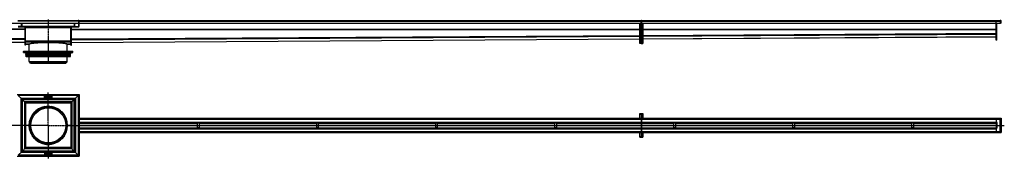
# Model space of a CAD drawing. Units: millimetres. Extents: x -4144 to 4237, y -338 to 247.
# Drawn here: x 101 to 4237, y -338 to 247 of the extents above; entities that cross this region are included whole.
import ezdxf

# ---------------------------------------------------------------- set-up
doc = ezdxf.new("R2010")
doc.units = ezdxf.units.MM
doc.header["$LTSCALE"] = 16.335
doc.linetypes.add('CENTER', pattern=[0.6, 0.375, -0.075, 0.075, -0.075])
doc.layers.get('0').update_dxf_attribs({"linetype": 'CONTINUOUS'})
doc.layers.add('AXES', color=7, linetype='CONTINUOUS')
doc.layers.add('DEFAULT_1', color=7, linetype='CENTER')

msp = doc.modelspace()

# ---------------------------------------------------------------- linework, layer by layer
at = {"color": 7, "linetype": 'Continuous'}
for p, q in [((-2268.8, 231.6), (2711.2, 231.6)), ((93.7, 243.6), (348.7, 243.6)), ((109.7, 217.6), (95.2, 217.6)), ((95.2, 215.6), (347.2, 215.6)), ((109.2, 219.6), (109.2, 231.6)), ((110.2, 215.6), (110.2, 216.9)), ((111.2, 219.6), (111.2, 231.6)), ((124.2, 138.6), (124.2, 213.6)), ((126.2, 138.6), (126.2, 213.6)), ((316.2, 138.6), (316.2, 213.6)), ((318.2, 138.6), (318.2, 213.6)), ((331.2, 219.6), (331.2, 231.6)), ((332.2, 215.6), (332.2, 216.9)), ((332.7, 217.6), (347.2, 217.6)), ((333.2, 219.6), (333.2, 231.6)), ((348.7, 243.6), (348.7, 243.3)), ((349.2, 219.6), (349.2, 239.6)), ((351.2, 239.6), (349.2, 239.6)), ((351.2, 219.6), (351.2, 243.5)), ((351.3, 243.6), (2711.2, 243.6)), ((2706.2, 146.6), (2706.2, 231.6)), ((2711.2, 244.6), (2713.2, 244.6)), ((2711.2, 146.6), (2711.2, 244.6)), ((2711.2, 231.6), (2713.2, 231.6)), ((2713.2, 244.6), (2713.2, 146.6)), ((2713.2, 243.6), (4219.2, 243.6)), ((2713.2, 231.6), (4221.2, 231.6)), ((2718.2, 231.6), (2718.2, 146.6)), ((4203.2, 160.6), (4203.2, 243.6)), ((4205.2, 160.6), (4205.2, 231.6)), ((4220.9, 231.6), (4221.2, 239.5)), ((4222.9, 231.6), (4220.9, 231.6)), ((4221.2, 239.6), (4223.2, 239.6)), ((4221.2, 239.6), (4221.2, 231.6)), ((4222.9, 231.6), (4223.2, 239.4)), ((-2255.9, 165.5), (124.2, 150.6)), ((318.2, 150.6), (2706.2, 165.5)), ((2718.2, 165.6), (4203.2, 174.6)), ((126.2, 138.6), (124.2, 138.6)), ((126.2, 143.6), (141.1, 143.6)), ((301.4, 143.6), (316.2, 143.6)), ((316.2, 138.6), (318.2, 138.6)), ((2711.2, 146.6), (2706.2, 146.6)), ((2711.2, 146.6), (2713.2, 146.6)), ((2713.2, 146.6), (2718.2, 146.6)), ((4205.2, 160.6), (4203.2, 160.6)), ((117.5, 108.2), (325, 108.2)), ((118.5, 113.2), (150.9, 113.2)), ((142.7, 108.2), (142.7, 112.2)), ((153.3, 108.2), (153.3, 112.2)), ((154, 113.2), (288.4, 113.2)), ((289.1, 108.2), (289.1, 112.2)), ((291.5, 113.2), (324, 113.2)), ((299.7, 108.2), (299.7, 112.2)), ((91.2, -69), (351.2, -69)), ((95.2, -73), (111.2, -89)), ((204.6, -76.1), (204.6, -81.9)), ((206.2, -75.9), (204.8, -75.9)), ((204.8, -82.1), (206.3, -82.1)), ((205.8, -78.5), (205.8, -76.8)), ((205.8, -76.8), (206.2, -76.8)), ((206.1, -78.5), (205.8, -78.5)), ((205.8, -81.1), (205.8, -79.4)), ((205.8, -79.4), (206.2, -79.4)), ((206.2, -81.1), (205.8, -81.1)), ((209.7, -76.1), (209.7, -81.9)), ((210.8, -75.9), (209.9, -75.9)), ((209.9, -82.1), (212.9, -82.1)), ((211, -80.9), (211, -76.1)), ((213.1, -80.9), (211, -80.9)), ((213.1, -81.9), (213.3, -81.1)), ((213.3, -81), (213.3, -81.1)), ((213.9, -76.1), (213.9, -80)), ((214.9, -75.9), (214.1, -75.9)), ((215.1, -80), (215.1, -76.1)), ((217, -76.1), (217, -80)), ((218, -75.9), (217.2, -75.9)), ((218.2, -80), (218.2, -76.1)), ((222.6, -77.2), (222.9, -76.5)), ((222.9, -81.5), (222.6, -80.9)), ((223.7, -76.1), (223.7, -81.9)), ((224.8, -75.9), (223.9, -75.9)), ((223.9, -82.1), (224.8, -82.1)), ((224.9, -78.4), (224.9, -76.1)), ((226.6, -78.4), (224.9, -78.4)), ((224.9, -81.9), (224.9, -79.3)), ((224.9, -79.3), (226.6, -79.3)), ((226.6, -76.1), (226.6, -78.4)), ((226.6, -79.3), (226.6, -81.9)), ((227.7, -75.9), (226.8, -75.9)), ((226.8, -82.1), (227.7, -82.1)), ((227.9, -81.9), (227.9, -76.1)), ((229.4, -76.1), (229.4, -81.9)), ((232.6, -75.9), (229.6, -75.9)), ((229.6, -82.1), (232.5, -82.1)), ((230.6, -78.3), (230.6, -76.9)), ((230.6, -76.9), (232.3, -76.9)), ((232.1, -78.3), (230.6, -78.3)), ((230.6, -81.1), (230.6, -79.3)), ((230.6, -79.3), (232.1, -79.3)), ((232.5, -81.1), (230.6, -81.1)), ((232.3, -79.1), (232.3, -78.5)), ((232.5, -76.7), (232.7, -76.1)), ((232.7, -81.9), (232.7, -81.3)), ((233.7, -76.1), (233.7, -81.8)), ((235.3, -75.9), (233.9, -75.9)), ((233.9, -82.1), (234.7, -82.1)), ((234.9, -78.6), (234.9, -76.8)), ((234.9, -76.8), (235.2, -76.8)), ((235.1, -78.6), (234.9, -78.6)), ((234.9, -81.9), (234.9, -79.5)), ((234.9, -79.5), (235.4, -79.5)), ((235.4, -79.5), (236.6, -82.1)), ((237.8, -81.7), (236.4, -79.4)), ((236.9, -82.2), (237.7, -82)), ((347.2, -73), (331.2, -89)), ((349.2, -69), (347.2, -73)), ((351.2, -69), (351.2, -171.5)), ((111.2, -309), (111.2, -89)), ((331.2, -89), (111.2, -89)), ((113.2, -91), (111.2, -89)), ((113.2, -91), (126.2, -104)), ((126.2, -104), (126.2, -294)), ((316.2, -104), (126.2, -104)), ((207.1, -120.2), (235.3, -120.2)), ((329.2, -91), (316.2, -104)), ((316.2, -104), (316.2, -294)), ((329.2, -91), (331.2, -89)), ((331.2, -309), (331.2, -89)), ((2706.2, -149), (2718.2, -149)), ((2706.2, -169), (2706.2, -149)), ((2711.2, -149), (2711.2, -249)), ((2713.2, -149), (2713.2, -249)), ((2718.2, -149), (2718.2, -169)), ((141.2, -199), (142.5, -199)), ((300, -199), (301.2, -199)), ((347.2, -171), (351.2, -171)), ((347.2, -171.5), (348.7, -171.5)), ((348.7, -186.2), (347.2, -186.2)), ((347.2, -186.7), (348.7, -186.7)), ((348.7, -171.5), (348.7, -171)), ((348.7, -186.7), (348.7, -186.2)), ((348.7, -186.7), (351.2, -186.7)), ((349.2, -171.5), (349.2, -171)), ((349.2, -186.7), (349.2, -186.2)), ((351.2, -169), (2711.2, -169)), ((351.2, -171.5), (351.2, -185)), ((351.2, -186.2), (351.2, -211.7)), ((351.2, -189), (847.2, -189)), ((855.2, -189), (1347.2, -189)), ((1355.2, -189), (1847.2, -189)), ((1855.2, -189), (2347.2, -189)), ((2355.2, -189), (2847.2, -189)), ((2711.2, -170), (2713.2, -170)), ((2713.2, -169), (4223.2, -169)), ((2855.2, -189), (3347.2, -189)), ((3355.2, -189), (3847.2, -189)), ((3855.2, -189), (4203.2, -189)), ((4203.2, -169), (4203.2, -229)), ((4207.2, -186.7), (4203.2, -186.7)), ((4221.2, -171), (4219.2, -173)), ((4222.7, -173), (4219.2, -173)), ((4223.2, -169), (4221.2, -171)), ((4221.2, -171), (4223.2, -169)), ((4221.2, -171), (4221.2, -171)), ((4221.2, -171), (4221.2, -171)), ((4223.2, -169), (4223.2, -229)), ((347.2, -211.2), (351.2, -211.2)), ((347.2, -211.7), (348.7, -211.7)), ((348.7, -226.5), (347.2, -226.5)), ((347.2, -227), (348.7, -227)), ((348.7, -211.7), (348.7, -211.2)), ((348.7, -227), (348.7, -226.5)), ((348.7, -227), (351.2, -227)), ((349.2, -211.7), (349.2, -211.2)), ((349.2, -227), (349.2, -226.5)), ((351.2, -209), (847.2, -209)), ((351.2, -211.8), (351.2, -225)), ((351.2, -226.5), (351.2, -329)), ((351.2, -229), (2711.2, -229)), ((855.2, -209), (1347.2, -209)), ((1355.2, -209), (1847.2, -209)), ((1855.2, -209), (2347.2, -209)), ((2355.2, -209), (2847.2, -209)), ((2706.2, -249), (2706.2, -229)), ((2711.2, -228), (2713.2, -228)), ((2713.2, -229), (4223.2, -229)), ((2718.2, -229), (2718.2, -249)), ((2855.2, -209), (3347.2, -209)), ((3355.2, -209), (3847.2, -209)), ((3855.2, -209), (4203.2, -209)), ((4207.2, -211.2), (4203.2, -211.2)), ((4222.7, -225), (4219.2, -225)), ((4219.2, -225), (4221.2, -227)), ((4221.2, -227), (4223.2, -229)), ((4223.2, -229), (4221.2, -227)), ((4221.2, -227), (4221.2, -227)), ((207.1, -277.7), (235.3, -277.7)), ((2706.2, -249), (2718.2, -249)), ((91.2, -329), (351.2, -329)), ((111.2, -309), (95.2, -325)), ((111.2, -309), (113.2, -307)), ((331.2, -309), (111.2, -309)), ((126.2, -294), (113.2, -307)), ((316.2, -294), (126.2, -294)), ((205.1, -316.2), (206.4, -318.6)), ((206, -315.8), (205.2, -316)), ((207.5, -318.4), (206.2, -315.9)), ((208, -318.4), (207.5, -318.4)), ((207.5, -322.1), (209, -322.1)), ((208, -321.1), (207.6, -321.1)), ((207.7, -319.4), (208, -319.4)), ((208, -316.1), (208, -318.4)), ((208, -319.4), (208, -321.1)), ((209, -315.9), (208.1, -315.9)), ((209.2, -321.9), (209.2, -316.1)), ((210, -316.1), (210, -316.7)), ((210.2, -321.2), (210, -321.8)), ((210.1, -322.1), (213.1, -322.1)), ((213.1, -315.9), (210.2, -315.9)), ((210.2, -316.9), (212.1, -316.9)), ((210.4, -318.8), (210.4, -319.4)), ((212.1, -321.1), (210.4, -321.1)), ((212.1, -318.6), (210.6, -318.6)), ((210.6, -319.6), (212.1, -319.6)), ((212.1, -316.9), (212.1, -318.6)), ((212.1, -319.6), (212.1, -321.1)), ((213.3, -321.9), (213.3, -316.1)), ((214.7, -316.1), (214.7, -321.9)), ((215.8, -315.9), (214.9, -315.9)), ((214.9, -322.1), (215.8, -322.1)), ((215.9, -318.6), (215.9, -316.1)), ((217.6, -318.6), (215.9, -318.6)), ((215.9, -321.9), (215.9, -319.5)), ((215.9, -319.5), (217.6, -319.5)), ((217.6, -316.1), (217.6, -318.6)), ((217.6, -319.5), (217.6, -321.9)), ((218.7, -315.9), (217.8, -315.9)), ((217.8, -322.1), (218.7, -322.1)), ((218.8, -321.9), (218.8, -316.1)), ((219.5, -316.4), (219.8, -317.1)), ((219.8, -320.8), (219.5, -321.5)), ((224, -318), (224, -321.9)), ((224.2, -322.1), (225, -322.1)), ((225.2, -321.9), (225.2, -318)), ((227.1, -318), (227.1, -321.9)), ((227.3, -322.1), (228.2, -322.1)), ((228.4, -321.9), (228.4, -318)), ((229, -316.1), (228.8, -316.8)), ((228.8, -316.9), (228.8, -316.9)), ((229, -317), (231.1, -317)), ((232.2, -315.9), (229.2, -315.9)), ((231.1, -317), (231.1, -321.9)), ((231.3, -322.1), (232.2, -322.1)), ((232.4, -321.9), (232.4, -316.1)), ((237.2, -315.9), (235.7, -315.9)), ((236.2, -321.1), (235.7, -321.1)), ((235.7, -322.1), (237.2, -322.1)), ((235.8, -316.9), (236.2, -316.9)), ((236.2, -318.6), (235.8, -318.6)), ((235.8, -319.5), (236.2, -319.5)), ((236.2, -316.9), (236.2, -318.6)), ((236.2, -319.5), (236.2, -321.1)), ((237.4, -321.9), (237.4, -316.1)), ((316.2, -294), (329.2, -307)), ((331.2, -309), (329.2, -307)), ((331.2, -309), (347.2, -325)), ((347.2, -325), (349.2, -329))]:
    msp.add_line(p, q, dxfattribs=at)
at = {"color": 9, "linetype": 'Continuous'}
for p, q in [((349.2, 239.6), (93.2, 239.6)), ((109.2, 219.6), (333.2, 219.6)), ((124.2, 213.6), (318.2, 213.6)), ((347.2, 215.6), (347.2, 217.6)), ((351.2, 219.6), (349.2, 219.6)), ((351.2, 239.6), (2711.2, 239.6)), ((2711.2, 224.7), (2706.2, 224.7)), ((2711.2, 220.1), (2706.2, 220.1)), ((2711.2, 240.6), (2713.2, 240.6)), ((2711.2, 225.2), (2713.2, 225.2)), ((2711.2, 220.5), (2713.2, 220.5)), ((2713.2, 239.6), (4221.2, 239.6)), ((2713.2, 224.7), (2718.2, 224.7)), ((2713.2, 220.1), (2718.2, 220.1)), ((4223.2, 239.4), (4221.2, 239.5)), ((124.2, 206.2), (-2263.8, 206.2)), ((124.2, 204.6), (-2263.8, 204.6)), ((124.2, 165.3), (-2263.8, 180.3)), ((124.2, 161.7), (-2263.8, 176.6)), ((124.2, 150.9), (-2256.1, 165.9)), ((318.2, 206.2), (2706.2, 206.2)), ((318.2, 204.6), (2706.2, 204.6)), ((318.2, 165.3), (2706.2, 180.3)), ((318.2, 161.7), (2706.2, 176.6)), ((318.2, 150.9), (2706.2, 165.9)), ((2718.2, 206.2), (4203.2, 206.2)), ((2718.2, 204.6), (4203.2, 204.6)), ((2718.2, 180.3), (4203.2, 189.3)), ((2718.2, 176.7), (4203.2, 185.7)), ((2718.2, 166), (4203.2, 174.9)), ((4205.2, 206), (4203.2, 206)), ((4205.2, 204.8), (4203.2, 204.8)), ((4205.2, 170.6), (4203.2, 170.6)), ((126.2, 150.6), (124.2, 150.6)), ((316.2, 155.7), (126.2, 155.7)), ((316.2, 151.7), (126.2, 151.7)), ((316.2, 150.6), (318.2, 150.6)), ((2711.2, 156.6), (2706.2, 156.6)), ((2711.2, 156.6), (2713.2, 156.6)), ((2713.2, 156.6), (2718.2, 156.6)), ((117.5, 112.2), (142.7, 112.2)), ((150.8, 113.2), (150.8, 108.2)), ((153.3, 112.2), (289.1, 112.2)), ((291.6, 113.2), (291.6, 108.2)), ((299.7, 112.2), (325, 112.2)), ((347.2, -73), (95.2, -73)), ((347.2, -73), (347.2, -171)), ((107.2, -313), (107.2, -85)), ((335.2, -85), (107.2, -85)), ((113.2, -307), (113.2, -91)), ((329.2, -91), (113.2, -91)), ((122.2, -298), (122.2, -100)), ((320.2, -100), (122.2, -100)), ((316.2, -105.8), (126.2, -105.8)), ((320.2, -100), (320.2, -298)), ((329.2, -91), (329.2, -307)), ((335.2, -85), (335.2, -313)), ((2706.2, -152.3), (2718.2, -152.3)), ((347.2, -171.5), (347.2, -186.2)), ((347.2, -186.7), (347.2, -211.2)), ((351.2, -173), (2711.2, -173)), ((351.2, -185), (4203.2, -185)), ((351.2, -198.1), (847.2, -198.1)), ((351.2, -199.8), (847.2, -199.8)), ((855.2, -198.1), (1347.2, -198.1)), ((855.2, -199.8), (1347.2, -199.8)), ((1355.2, -198.1), (1847.2, -198.1)), ((1355.2, -199.8), (1847.2, -199.8)), ((1855.2, -198.1), (2347.2, -198.1)), ((1855.2, -199.8), (2347.2, -199.8)), ((2355.2, -198.1), (2711.2, -198.1)), ((2355.2, -199.8), (2711.2, -199.8)), ((2711.2, -174), (2713.2, -174)), ((2711.2, -197.5), (2713.2, -197.5)), ((2711.2, -198.1), (2711.2, -197.5)), ((2711.2, -199.8), (2711.2, -200.5)), ((2711.2, -200.5), (2713.2, -200.5)), ((2713.2, -173), (4219.2, -173)), ((2713.2, -198.1), (2847.2, -198.1)), ((2713.2, -199.8), (2847.2, -199.8)), ((2855.2, -198.1), (3347.2, -198.1)), ((2855.2, -199.8), (3347.2, -199.8)), ((3355.2, -198.1), (3847.2, -198.1)), ((3355.2, -199.8), (3847.2, -199.8)), ((3855.2, -198.1), (4203.2, -198.1)), ((3855.2, -199.8), (4203.2, -199.8)), ((4207.2, -211.2), (4207.2, -186.7)), ((4219.2, -225), (4219.2, -173)), ((347.2, -211.7), (347.2, -226.5)), ((347.2, -227), (347.2, -325)), ((351.2, -213), (4203.2, -213)), ((351.2, -225), (2711.2, -225)), ((2706.2, -245.7), (2718.2, -245.7)), ((2711.2, -224), (2713.2, -224)), ((2713.2, -225), (4219.2, -225)), ((347.2, -325), (95.2, -325)), ((335.2, -313), (107.2, -313)), ((329.2, -307), (113.2, -307)), ((320.2, -298), (122.2, -298)), ((316.2, -292.1), (126.2, -292.1))]:
    msp.add_line(p, q, dxfattribs=at)
at = {"color": 7, "linetype": 'Continuous'}
for radius in [80, 78.8]:
    msp.add_circle((221.2, -199), radius, dxfattribs=at)
for centre, radius, start, end in [((113.2, 219.6), 4, 180, 270), ((113.2, 216.6), 1, 266.1548, 270.0012), ((122.2, 213.6), 2, 0, 90), ((122.2, 213.6), 4, 0, 0.6251), ((125.2, 213.6), 0.992, 359.9811, 2.5099), ((320.2, 213.6), 4, 179.3749, 180), ((317.2, 213.6), 0.992, 177.4901, 180.0189), ((320.2, 213.6), 2, 90, 180), ((329.2, 219.6), 4, 270, 360), ((329.2, 216.6), 1, 269.9988, 273.8452), ((347.2, 239.6), 4, 0, 90), ((347.2, 242.6), 1, 86.5504, 89.9987), ((347.2, 219.6), 4, 270, 360), ((347.2, 219.6), 2, 270, 360), ((4219.2, 239.6), 4, 358, 90), ((4219.2, 239.6), 2, 358, 360), ((150.9, 111.6), 1.58, 86.5321, 89.9837), ((192.2, 133.1), 44.6, 208.7252, 209.4418), ((250.2, 133.1), 44.6, 330.5582, 331.2748), ((206.5, -77.5), 1.76, 0.0695, 25.708), ((159.8, -147.1), 0.2, 309.7732, 330.109), ((169.3, -137.6), 0.2, 300.066, 320.9446), ((273.1, -137.6), 0.2, 219.0274, 240.1243), ((282.6, -147.1), 0.2, 210.0847, 229.9998), ((159.8, -250.8), 0.2, 29.891, 50.2268), ((169.3, -260.3), 0.2, 39.0554, 59.934), ((273.1, -260.3), 0.2, 119.8757, 140.9727), ((282.6, -250.8), 0.2, 130.0002, 149.9153), ((235.4, -320.5), 1.76, 180.0695, 205.708)]:
    msp.add_arc(centre, radius, start, end, dxfattribs=at)
for points, knots in [([(111.2, 219.6), (111.2, 219.4), (111.2, 218.9), (111.3, 218.3), (111.4, 217.7), (111.6, 217.2), (111.7, 216.8), (111.9, 216.5), (112.1, 216.3), (112.2, 216), (112.4, 215.8), (112.7, 215.7), (112.9, 215.6), (113.1, 215.6), (113.1, 215.6)], [0, 0, 0, 0, 0.129645, 0.260623, 0.393494, 0.527373, 0.593863, 0.659287, 0.722972, 0.784236, 0.842515, 0.897588, 0.949779, 1, 1, 1, 1]), ([(126.2, 213.6), (126.2, 213.7), (126.2, 213.8), (126.1, 213.9), (126.1, 214.1), (126, 214.2), (125.8, 214.4), (125.7, 214.5), (125.5, 214.7), (125.3, 214.8), (125, 215), (124.7, 215.1), (124.4, 215.2), (124, 215.4), (123.6, 215.4), (123, 215.5), (122.5, 215.6), (122.2, 215.6)], [0, 0, 0, 0, 0.032439, 0.065915, 0.101243, 0.139225, 0.180652, 0.2263, 0.276909, 0.333157, 0.395608, 0.464656, 0.540444, 0.622788, 0.711109, 0.804414, 1, 1, 1, 1]), ([(316.2, 213.6), (316.2, 213.7), (316.2, 213.8), (316.3, 213.9), (316.3, 214.1), (316.4, 214.2), (316.6, 214.4), (316.7, 214.5), (316.9, 214.7), (317.1, 214.8), (317.4, 215), (317.7, 215.1), (318, 215.2), (318.4, 215.4), (318.8, 215.4), (319.4, 215.5), (319.9, 215.6), (320.2, 215.6)], [0, 0, 0, 0, 0.032439, 0.065915, 0.101243, 0.139225, 0.180652, 0.2263, 0.276909, 0.333157, 0.395608, 0.464656, 0.540444, 0.622788, 0.711109, 0.804414, 1, 1, 1, 1]), ([(331.2, 219.6), (331.2, 219.4), (331.2, 218.9), (331.1, 218.3), (331, 217.7), (330.8, 217.2), (330.7, 216.8), (330.5, 216.5), (330.3, 216.3), (330.2, 216), (330, 215.8), (329.7, 215.7), (329.5, 215.6), (329.3, 215.6), (329.3, 215.6)], [0, 0, 0, 0, 0.129645, 0.260623, 0.393494, 0.527373, 0.593863, 0.659287, 0.722972, 0.784236, 0.842515, 0.897588, 0.949779, 1, 1, 1, 1]), ([(347.3, 243.6), (347.3, 243.6), (347.5, 243.5), (347.7, 243.5), (347.9, 243.3), (348.1, 243.2), (348.2, 243), (348.4, 242.8), (348.6, 242.5), (348.7, 242.1), (348.9, 241.6), (349.1, 241), (349.2, 240.3), (349.2, 239.8), (349.2, 239.6)], [0, 0, 0, 0, 0.043567, 0.088691, 0.136308, 0.187045, 0.241206, 0.298829, 0.35976, 0.423716, 0.559178, 0.702241, 0.850013, 1, 1, 1, 1]), ([(142.7, 112.2), (142.7, 112.3), (142.8, 112.5), (142.9, 112.9), (143.1, 113.1), (143.3, 113.1), (143.4, 113.2), (143.4, 113.2)], [0, 0, 0, 0, 0.287505, 0.554327, 0.789007, 0.896384, 1, 1, 1, 1]), ([(151, 113.2), (151.4, 113.1), (151.9, 112.9), (152.4, 112.5), (152.7, 112.2), (152.9, 111.9), (153.1, 111.7)], [0, 0, 0, 0, 0.460041, 0.590002, 0.723925, 1, 1, 1, 1]), ([(154, 113.2), (154, 113.2), (153.9, 113.1), (153.7, 113.1), (153.5, 112.9), (153.4, 112.5), (153.3, 112.3), (153.3, 112.2)], [0, 0, 0, 0, 0.103616, 0.210993, 0.445673, 0.712495, 1, 1, 1, 1]), ([(289.1, 112.2), (289.1, 112.3), (289, 112.5), (288.9, 112.9), (288.7, 113.1), (288.5, 113.1), (288.4, 113.2), (288.4, 113.2)], [0, 0, 0, 0, 0.287505, 0.554327, 0.789007, 0.896384, 1, 1, 1, 1]), ([(289.3, 111.7), (289.5, 111.9), (289.7, 112.2), (290, 112.5), (290.4, 112.8), (290.9, 113.1), (291.3, 113.2), (291.5, 113.2)], [0, 0, 0, 0, 0.276681, 0.410634, 0.540321, 0.78278, 1, 1, 1, 1]), ([(299, 113.2), (299, 113.2), (299.1, 113.1), (299.3, 113.1), (299.5, 112.9), (299.6, 112.5), (299.7, 112.3), (299.7, 112.2)], [0, 0, 0, 0, 0.103616, 0.210993, 0.445673, 0.712495, 1, 1, 1, 1]), ([(347.2, -73), (347.7, -72.6), (348.5, -72.2), (349.4, -71.5), (350, -71), (350.5, -70.5), (350.9, -70), (351.1, -69.5), (351.2, -69.1), (351.2, -69)], [0, 0, 0, 0, 0.312557, 0.458434, 0.592754, 0.713321, 0.819613, 0.913525, 1, 1, 1, 1]), ([(4219.2, -173), (4219.4, -172.8), (4219.7, -172.5), (4220.2, -172), (4220.7, -171.5), (4221, -171.1), (4221.2, -171)], [0, 0, 0, 0, 0.255544, 0.509015, 0.758067, 1, 1, 1, 1]), ([(4223.2, -171), (4223.2, -171), (4223.1, -171.2), (4222.9, -171.6), (4222.8, -172.1), (4222.7, -172.6), (4222.7, -172.8), (4222.7, -173)], [0, 0, 0, 0, 0.082918, 0.307196, 0.62722, 0.809993, 1, 1, 1, 1]), ([(4221.2, -227), (4221, -226.8), (4220.7, -226.5), (4220.2, -226), (4219.7, -225.5), (4219.4, -225.1), (4219.2, -225)], [0, 0, 0, 0, 0.241933, 0.490985, 0.744456, 1, 1, 1, 1]), ([(4222.7, -225), (4222.7, -225.1), (4222.7, -225.4), (4222.8, -225.8), (4222.9, -226.3), (4223.1, -226.7), (4223.2, -226.9), (4223.2, -227)], [0, 0, 0, 0, 0.190007, 0.37278, 0.692804, 0.917082, 1, 1, 1, 1]), ([(351.2, -329), (351.2, -328.8), (351.1, -328.5), (350.9, -327.9), (350.5, -327.4), (350, -326.9), (349.4, -326.5), (348.5, -325.8), (347.7, -325.3), (347.2, -325)], [0, 0, 0, 0, 0.086475, 0.180387, 0.286679, 0.407246, 0.541566, 0.687443, 1, 1, 1, 1])]:
    msp.add_open_spline(points, degree=3, knots=knots, dxfattribs=at)
for points in [[(204.8, -75.9), (204.7, -75.9), (204.6, -75.9), (204.6, -75.9)], [(204.6, -75.9), (204.6, -75.9), (204.6, -76), (204.6, -76.1)], [(204.6, -81.9), (204.6, -82), (204.6, -82), (204.6, -82)], [(204.6, -82), (204.6, -82), (204.7, -82.1), (204.8, -82.1)], [(206.6, -78.4), (206.5, -78.4), (206.3, -78.5), (206.1, -78.5)], [(206.8, -75.9), (206.6, -75.9), (206.4, -75.9), (206.2, -75.9)], [(206.2, -76.8), (206.4, -76.8), (206.5, -76.8), (206.5, -76.8)], [(206.2, -79.4), (206.6, -79.4), (206.9, -79.4), (207, -79.6)], [(207, -80.9), (206.9, -81), (206.6, -81.1), (206.2, -81.1)], [(206.3, -82.1), (206.7, -82.1), (206.9, -82), (207.1, -82)], [(206.5, -76.8), (206.6, -76.8), (206.7, -76.9), (206.8, -76.9)], [(206.8, -78.3), (206.7, -78.4), (206.7, -78.4), (206.6, -78.4)], [(207.2, -75.9), (207, -75.9), (206.9, -75.9), (206.8, -75.9)], [(206.8, -76.9), (207, -77), (207.1, -77.3), (207.1, -77.6)], [(207, -78), (207, -78.1), (206.9, -78.2), (206.8, -78.3)], [(207.1, -77.6), (207.1, -77.8), (207.1, -77.9), (207, -78)], [(207, -79.6), (207.2, -79.7), (207.3, -79.9), (207.3, -80.2)], [(207.3, -80.2), (207.3, -80.5), (207.2, -80.8), (207, -80.9)], [(207.1, -82), (207.3, -82), (207.5, -81.9), (207.7, -81.9)], [(207.4, -76), (207.4, -76), (207.3, -76), (207.2, -75.9)], [(207.7, -76.2), (207.6, -76.1), (207.5, -76.1), (207.4, -76)], [(207.4, -78.8), (207.7, -78.7), (208, -78.5), (208.1, -78.3)], [(208.2, -79.4), (208, -79.1), (207.8, -78.9), (207.4, -78.8)], [(208.1, -76.7), (208, -76.5), (207.9, -76.3), (207.7, -76.2)], [(207.7, -81.9), (207.8, -81.8), (207.9, -81.7), (208, -81.6)], [(208, -81.6), (208.1, -81.5), (208.2, -81.4), (208.3, -81.2)], [(208.1, -78.3), (208.2, -78.1), (208.3, -77.8), (208.3, -77.5)], [(208.5, -80.3), (208.5, -79.9), (208.4, -79.6), (208.2, -79.4)], [(208.3, -81.2), (208.4, -81.1), (208.4, -81), (208.5, -80.8)], [(208.5, -80.8), (208.5, -80.6), (208.5, -80.5), (208.5, -80.3)], [(209.8, -75.9), (209.7, -75.9), (209.7, -76), (209.7, -76.1)], [(209.7, -81.9), (209.7, -82), (209.7, -82), (209.8, -82)], [(209.9, -75.9), (209.8, -75.9), (209.8, -75.9), (209.8, -75.9)], [(209.8, -82), (209.8, -82), (209.8, -82.1), (209.9, -82.1)], [(210.9, -75.9), (210.9, -75.9), (210.9, -75.9), (210.8, -75.9)], [(211, -76.1), (211, -76), (211, -75.9), (210.9, -75.9)], [(212.9, -82.1), (213, -82.1), (213, -82), (213, -82)], [(213, -82), (213.1, -82), (213.1, -82), (213.1, -81.9)], [(213.3, -81), (213.3, -81), (213.2, -80.9), (213.1, -80.9)], [(213.3, -81.1), (213.3, -81.1), (213.3, -81.1), (213.3, -81.1)], [(214.1, -75.9), (214, -75.9), (213.9, -75.9), (213.9, -75.9)], [(213.9, -75.9), (213.9, -75.9), (213.9, -76), (213.9, -76.1)], [(213.9, -80), (213.9, -80.3), (213.9, -80.6), (214, -80.8)], [(214, -80.8), (214, -81.1), (214.1, -81.3), (214.2, -81.4)], [(214.2, -81.4), (214.5, -81.9), (215.1, -82.2), (216, -82.2)], [(214.8, -74.2), (214.7, -74.4), (214.6, -74.5), (214.6, -74.7)], [(214.6, -74.7), (214.6, -74.9), (214.7, -75), (214.8, -75.1)], [(215.3, -74.1), (215.1, -74.1), (214.9, -74.1), (214.8, -74.2)], [(214.8, -75.1), (214.9, -75.3), (215.1, -75.3), (215.2, -75.3)], [(215.1, -75.9), (215.1, -75.9), (215, -75.9), (214.9, -75.9)], [(215.1, -76.1), (215.1, -76), (215.1, -75.9), (215.1, -75.9)], [(215.1, -80.3), (215.1, -80.2), (215.1, -80.1), (215.1, -80)], [(215.2, -80.6), (215.1, -80.5), (215.1, -80.4), (215.1, -80.3)], [(215.2, -75.3), (215.4, -75.3), (215.6, -75.3), (215.7, -75.1)], [(215.2, -80.8), (215.2, -80.7), (215.2, -80.7), (215.2, -80.6)], [(215.3, -80.9), (215.3, -80.9), (215.2, -80.8), (215.2, -80.8)], [(215.7, -74.2), (215.6, -74.1), (215.4, -74.1), (215.3, -74.1)], [(216, -81.2), (215.7, -81.2), (215.5, -81.1), (215.3, -80.9)], [(215.9, -74.7), (215.9, -74.5), (215.8, -74.4), (215.7, -74.2)], [(215.7, -75.1), (215.8, -75), (215.9, -74.9), (215.9, -74.7)], [(216.8, -80.9), (216.7, -81.1), (216.4, -81.2), (216, -81.2)], [(216, -82.2), (216.3, -82.2), (216.7, -82.2), (217, -82)], [(216.4, -74.2), (216.3, -74.4), (216.2, -74.5), (216.2, -74.7)], [(216.2, -74.7), (216.2, -74.9), (216.3, -75), (216.4, -75.1)], [(216.9, -74), (216.7, -74), (216.6, -74.1), (216.4, -74.2)], [(216.4, -75.1), (216.6, -75.3), (216.7, -75.3), (216.9, -75.3)], [(217, -80), (217, -80.4), (217, -80.8), (216.8, -80.9)], [(217.3, -74.2), (217.2, -74.1), (217.1, -74), (216.9, -74)], [(216.9, -75.3), (217.1, -75.3), (217.2, -75.3), (217.3, -75.1)], [(217.1, -75.9), (217.1, -75.9), (217, -76), (217, -76.1)], [(217, -82), (217.3, -81.9), (217.5, -81.8), (217.7, -81.6)], [(217.2, -75.9), (217.1, -75.9), (217.1, -75.9), (217.1, -75.9)], [(217.5, -74.7), (217.5, -74.5), (217.5, -74.4), (217.3, -74.2)], [(217.3, -75.1), (217.5, -75), (217.5, -74.9), (217.5, -74.7)], [(217.7, -81.6), (217.9, -81.4), (218, -81.1), (218.1, -80.9)], [(218.2, -75.9), (218.2, -75.9), (218.1, -75.9), (218, -75.9)], [(218.1, -80.9), (218.2, -80.7), (218.2, -80.4), (218.2, -80)], [(218.2, -76.1), (218.2, -76), (218.2, -75.9), (218.2, -75.9)], [(219.3, -77.5), (219.2, -77.9), (219.1, -78.3), (219.1, -78.9)], [(219.1, -78.9), (219.1, -79.5), (219.2, -80), (219.3, -80.5)], [(219.9, -76.5), (219.6, -76.7), (219.4, -77.1), (219.3, -77.5)], [(219.3, -80.5), (219.5, -80.9), (219.7, -81.3), (219.9, -81.6)], [(220.6, -75.9), (220.3, -76.1), (220.1, -76.2), (219.9, -76.5)], [(219.9, -81.6), (220.3, -82), (220.8, -82.2), (221.5, -82.2)], [(220.5, -78.7), (220.5, -77.4), (220.8, -76.8), (221.5, -76.8)], [(220.8, -80.7), (220.6, -80.3), (220.5, -79.6), (220.5, -78.7)], [(221.4, -75.7), (221.1, -75.7), (220.8, -75.8), (220.6, -75.9)], [(221.1, -81), (221, -81), (220.9, -80.9), (220.8, -80.7)], [(221.6, -81.2), (221.4, -81.2), (221.3, -81.1), (221.1, -81)], [(222.1, -75.9), (221.9, -75.8), (221.6, -75.7), (221.4, -75.7)], [(221.5, -76.8), (221.7, -76.8), (222, -76.9), (222.2, -77.1)], [(221.5, -82.2), (222, -82.2), (222.4, -82.1), (222.8, -81.8)], [(222, -81.1), (221.9, -81.1), (221.8, -81.2), (221.6, -81.2)], [(222.4, -80.8), (222.2, -81), (222.1, -81.1), (222, -81.1)], [(222.8, -76.2), (222.6, -76.1), (222.3, -75.9), (222.1, -75.9)], [(222.2, -77.1), (222.3, -77.1), (222.4, -77.2), (222.4, -77.2)], [(222.4, -77.2), (222.4, -77.2), (222.5, -77.2), (222.5, -77.2)], [(222.5, -80.8), (222.5, -80.8), (222.5, -80.8), (222.4, -80.8)], [(222.5, -77.2), (222.5, -77.2), (222.5, -77.2), (222.6, -77.2)], [(222.6, -80.9), (222.6, -80.8), (222.5, -80.8), (222.5, -80.8)], [(223, -76.4), (223, -76.4), (222.9, -76.3), (222.8, -76.2)], [(222.8, -81.8), (222.9, -81.7), (223, -81.7), (223, -81.6)], [(222.9, -76.5), (222.9, -76.5), (223, -76.5), (223, -76.4)], [(223, -81.6), (223, -81.6), (223, -81.5), (222.9, -81.5)], [(223.9, -75.9), (223.8, -75.9), (223.8, -75.9), (223.7, -75.9)], [(223.7, -75.9), (223.7, -75.9), (223.7, -76), (223.7, -76.1)], [(223.7, -81.9), (223.7, -82), (223.7, -82), (223.7, -82)], [(223.7, -82), (223.8, -82), (223.8, -82.1), (223.9, -82.1)], [(224.9, -75.9), (224.9, -75.9), (224.8, -75.9), (224.8, -75.9)], [(224.8, -82.1), (224.8, -82.1), (224.9, -82), (224.9, -82)], [(224.9, -76.1), (224.9, -76), (224.9, -75.9), (224.9, -75.9)], [(224.9, -82), (224.9, -82), (224.9, -82), (224.9, -81.9)], [(226.8, -75.9), (226.7, -75.9), (226.7, -75.9), (226.6, -75.9)], [(226.6, -75.9), (226.6, -75.9), (226.6, -76), (226.6, -76.1)], [(226.6, -81.9), (226.6, -82), (226.6, -82), (226.6, -82)], [(226.6, -82), (226.7, -82), (226.7, -82.1), (226.8, -82.1)], [(227.8, -75.9), (227.8, -75.9), (227.7, -75.9), (227.7, -75.9)], [(227.7, -82.1), (227.7, -82.1), (227.8, -82), (227.8, -82)], [(227.9, -76.1), (227.9, -76), (227.8, -75.9), (227.8, -75.9)], [(227.8, -82), (227.8, -82), (227.9, -82), (227.9, -81.9)], [(229.6, -75.9), (229.5, -75.9), (229.4, -75.9), (229.4, -75.9)], [(229.4, -75.9), (229.4, -75.9), (229.4, -76), (229.4, -76.1)], [(229.4, -81.9), (229.4, -82), (229.4, -82), (229.4, -82)], [(229.4, -82), (229.4, -82), (229.5, -82.1), (229.6, -82.1)], [(232.3, -78.4), (232.2, -78.4), (232.2, -78.3), (232.1, -78.3)], [(232.1, -79.3), (232.2, -79.3), (232.2, -79.3), (232.3, -79.3)], [(232.3, -76.9), (232.4, -76.9), (232.4, -76.9), (232.5, -76.8)], [(232.3, -78.5), (232.3, -78.5), (232.3, -78.4), (232.3, -78.4)], [(232.3, -79.3), (232.3, -79.3), (232.3, -79.2), (232.3, -79.1)], [(232.5, -76.8), (232.5, -76.8), (232.5, -76.8), (232.5, -76.7)], [(232.6, -81.1), (232.6, -81.1), (232.6, -81.1), (232.5, -81.1)], [(232.5, -82.1), (232.6, -82.1), (232.6, -82), (232.6, -82)], [(232.7, -76), (232.7, -75.9), (232.7, -75.9), (232.6, -75.9)], [(232.7, -81.3), (232.7, -81.2), (232.7, -81.1), (232.6, -81.1)], [(232.6, -82), (232.7, -82), (232.7, -82), (232.7, -81.9)], [(232.7, -76.1), (232.7, -76.1), (232.7, -76), (232.7, -76)], [(233.9, -75.9), (233.8, -75.9), (233.7, -75.9), (233.7, -75.9)], [(233.7, -75.9), (233.7, -75.9), (233.7, -76), (233.7, -76.1)], [(233.7, -81.8), (233.7, -81.9), (233.7, -82), (233.7, -82)], [(233.7, -82), (233.7, -82), (233.8, -82.1), (233.9, -82.1)], [(234.7, -82.1), (234.8, -82.1), (234.8, -82), (234.9, -82)], [(234.9, -82), (234.9, -82), (234.9, -82), (234.9, -81.9)], [(236, -78.4), (235.8, -78.5), (235.5, -78.6), (235.1, -78.6)], [(235.2, -76.8), (235.6, -76.8), (235.9, -76.9), (236, -77)], [(236.1, -75.9), (236, -75.9), (235.7, -75.9), (235.3, -75.9)], [(236, -77), (236.1, -77.1), (236.2, -77.3), (236.2, -77.7)], [(236.2, -77.7), (236.2, -78), (236.1, -78.2), (236, -78.4)], [(236.7, -76.1), (236.5, -76), (236.3, -76), (236.1, -75.9)], [(236.4, -79.4), (236.8, -79.2), (237, -79), (237.2, -78.7)], [(236.6, -82.1), (236.7, -82.2), (236.7, -82.2), (236.8, -82.2)], [(237.4, -77.7), (237.4, -76.9), (237.2, -76.4), (236.7, -76.1)], [(236.8, -82.2), (236.8, -82.2), (236.8, -82.2), (236.8, -82.2)], [(236.8, -82.2), (236.8, -82.2), (236.8, -82.2), (236.9, -82.2)], [(237.2, -78.7), (237.4, -78.4), (237.4, -78.1), (237.4, -77.7)], [(237.7, -82), (237.8, -81.9), (237.8, -81.9), (237.8, -81.9)], [(237.8, -81.9), (237.8, -81.8), (237.8, -81.8), (237.8, -81.7)], [(205.2, -316), (205.1, -316), (205, -316), (205, -316.1)], [(205, -316.1), (205, -316.1), (205, -316.2), (205.1, -316.2)], [(205.6, -319.3), (205.5, -319.5), (205.4, -319.9), (205.4, -320.3)], [(205.4, -320.3), (205.4, -321), (205.7, -321.5), (206.2, -321.8)], [(206.4, -318.6), (206.1, -318.8), (205.8, -319), (205.6, -319.3)], [(206.1, -315.7), (206, -315.7), (206, -315.7), (206, -315.8)], [(206.2, -315.9), (206.2, -315.8), (206.1, -315.7), (206.1, -315.7)], [(206.1, -315.7), (206.1, -315.7), (206.1, -315.7), (206.1, -315.7)], [(206.2, -321.8), (206.3, -321.9), (206.5, -322), (206.7, -322)], [(206.6, -320.3), (206.6, -320), (206.7, -319.7), (206.9, -319.6)], [(206.9, -321), (206.7, -320.8), (206.6, -320.6), (206.6, -320.3)], [(206.7, -322), (206.9, -322), (207.2, -322.1), (207.5, -322.1)], [(206.9, -319.6), (207, -319.4), (207.3, -319.4), (207.7, -319.4)], [(207.6, -321.1), (207.2, -321.1), (207, -321.1), (206.9, -321)], [(208.1, -315.9), (208.1, -315.9), (208, -315.9), (208, -315.9)], [(208, -315.9), (208, -315.9), (208, -316), (208, -316.1)], [(209.1, -315.9), (209.1, -315.9), (209.1, -315.9), (209, -315.9)], [(209, -322.1), (209.1, -322.1), (209.1, -322), (209.1, -322)], [(209.2, -316.1), (209.2, -316), (209.1, -315.9), (209.1, -315.9)], [(209.1, -322), (209.1, -322), (209.2, -321.9), (209.2, -321.9)], [(210.1, -315.9), (210, -315.9), (210, -316), (210, -316.1)], [(210, -316.7), (210, -316.8), (210, -316.8), (210.1, -316.8)], [(210, -321.8), (210, -321.9), (210, -321.9), (210, -322)], [(210, -322), (210, -322), (210, -322.1), (210.1, -322.1)], [(210.2, -315.9), (210.1, -315.9), (210.1, -315.9), (210.1, -315.9)], [(210.1, -316.8), (210.1, -316.9), (210.1, -316.9), (210.2, -316.9)], [(210.4, -321.1), (210.3, -321.1), (210.3, -321.1), (210.2, -321.1)], [(210.2, -321.1), (210.2, -321.1), (210.2, -321.2), (210.2, -321.2)], [(210.5, -318.7), (210.4, -318.7), (210.4, -318.7), (210.4, -318.8)], [(210.4, -319.4), (210.4, -319.5), (210.4, -319.5), (210.5, -319.6)], [(210.6, -318.6), (210.5, -318.6), (210.5, -318.6), (210.5, -318.7)], [(210.5, -319.6), (210.5, -319.6), (210.5, -319.6), (210.6, -319.6)], [(213.3, -315.9), (213.3, -315.9), (213.2, -315.9), (213.1, -315.9)], [(213.1, -322.1), (213.2, -322.1), (213.3, -322), (213.3, -322)], [(213.3, -316.1), (213.3, -316), (213.3, -315.9), (213.3, -315.9)], [(213.3, -322), (213.3, -322), (213.3, -321.9), (213.3, -321.9)], [(214.9, -315.9), (214.8, -315.9), (214.8, -315.9), (214.7, -315.9)], [(214.7, -315.9), (214.7, -315.9), (214.7, -316), (214.7, -316.1)], [(214.7, -321.9), (214.7, -321.9), (214.7, -322), (214.7, -322)], [(214.7, -322), (214.8, -322), (214.8, -322.1), (214.9, -322.1)], [(215.9, -315.9), (215.9, -315.9), (215.8, -315.9), (215.8, -315.9)], [(215.8, -322.1), (215.8, -322.1), (215.9, -322), (215.9, -322)], [(215.9, -316.1), (215.9, -316), (215.9, -315.9), (215.9, -315.9)], [(215.9, -322), (215.9, -322), (215.9, -321.9), (215.9, -321.9)], [(217.8, -315.9), (217.7, -315.9), (217.7, -315.9), (217.6, -315.9)], [(217.6, -315.9), (217.6, -315.9), (217.6, -316), (217.6, -316.1)], [(217.6, -321.9), (217.6, -321.9), (217.6, -322), (217.6, -322)], [(217.6, -322), (217.7, -322), (217.7, -322.1), (217.8, -322.1)], [(218.8, -315.9), (218.8, -315.9), (218.7, -315.9), (218.7, -315.9)], [(218.7, -322.1), (218.7, -322.1), (218.8, -322), (218.8, -322)], [(218.8, -316.1), (218.8, -316), (218.8, -315.9), (218.8, -315.9)], [(218.8, -322), (218.8, -322), (218.8, -321.9), (218.8, -321.9)], [(219.6, -316.1), (219.5, -316.2), (219.4, -316.3), (219.4, -316.4)], [(219.4, -316.4), (219.4, -316.4), (219.4, -316.4), (219.5, -316.4)], [(219.5, -321.5), (219.5, -321.5), (219.4, -321.5), (219.4, -321.5)], [(219.4, -321.5), (219.4, -321.6), (219.5, -321.7), (219.6, -321.7)], [(220.9, -315.7), (220.4, -315.7), (220, -315.9), (219.6, -316.1)], [(219.6, -321.7), (219.8, -321.9), (220.1, -322), (220.3, -322.1)], [(219.8, -317.1), (219.9, -317.1), (219.9, -317.1), (219.9, -317.1)], [(219.9, -320.7), (219.9, -320.7), (219.9, -320.7), (219.8, -320.8)], [(219.9, -317.1), (219.9, -317.1), (219.9, -317.1), (220, -317.1)], [(220, -320.7), (220, -320.7), (219.9, -320.7), (219.9, -320.7)], [(220, -317.1), (220.2, -317), (220.3, -316.9), (220.4, -316.8)], [(220.2, -320.9), (220.1, -320.8), (220, -320.8), (220, -320.7)], [(220.9, -321.2), (220.7, -321.2), (220.4, -321.1), (220.2, -320.9)], [(220.3, -322.1), (220.5, -322.2), (220.8, -322.2), (221, -322.2)], [(220.4, -316.8), (220.5, -316.8), (220.6, -316.8), (220.8, -316.8)], [(220.8, -316.8), (221, -316.8), (221.1, -316.8), (221.3, -316.9)], [(222.5, -316.3), (222.1, -315.9), (221.6, -315.7), (220.9, -315.7)], [(222, -319.2), (222, -320.5), (221.6, -321.2), (220.9, -321.2)], [(221, -322.2), (221.3, -322.2), (221.6, -322.1), (221.9, -322)], [(221.3, -316.9), (221.4, -317), (221.5, -317.1), (221.6, -317.2)], [(221.6, -317.2), (221.8, -317.7), (222, -318.3), (222, -319.2)], [(221.9, -322), (222.1, -321.9), (222.3, -321.7), (222.5, -321.5)], [(223.1, -317.5), (222.9, -317), (222.7, -316.6), (222.5, -316.3)], [(222.5, -321.5), (222.8, -321.2), (223, -320.9), (223.1, -320.5)], [(223.3, -319.1), (223.3, -318.5), (223.2, -317.9), (223.1, -317.5)], [(223.1, -320.5), (223.2, -320.1), (223.3, -319.6), (223.3, -319.1)], [(224.1, -317), (224.1, -317.3), (224, -317.6), (224, -318)], [(224, -321.9), (224, -321.9), (224, -322), (224.1, -322)], [(224.5, -316.4), (224.3, -316.6), (224.2, -316.8), (224.1, -317)], [(224.1, -322), (224.1, -322), (224.1, -322.1), (224.2, -322.1)], [(225.3, -315.9), (225, -316), (224.7, -316.2), (224.5, -316.4)], [(224.9, -322.8), (224.8, -322.9), (224.7, -323.1), (224.7, -323.3)], [(224.7, -323.3), (224.7, -323.4), (224.8, -323.6), (224.9, -323.7)], [(225.4, -322.6), (225.2, -322.6), (225, -322.7), (224.9, -322.8)], [(224.9, -323.7), (225, -323.8), (225.2, -323.9), (225.4, -323.9)], [(225, -322.1), (225.1, -322.1), (225.2, -322), (225.2, -322)], [(225.2, -318), (225.2, -317.5), (225.3, -317.2), (225.4, -317)], [(225.2, -322), (225.2, -322), (225.2, -321.9), (225.2, -321.9)], [(226.3, -315.7), (225.9, -315.7), (225.6, -315.8), (225.3, -315.9)], [(225.4, -317), (225.6, -316.8), (225.9, -316.7), (226.2, -316.7)], [(225.8, -322.8), (225.7, -322.7), (225.5, -322.6), (225.4, -322.6)], [(225.4, -323.9), (225.5, -323.9), (225.7, -323.8), (225.8, -323.7)], [(226, -323.3), (226, -323.1), (226, -322.9), (225.8, -322.8)], [(225.8, -323.7), (226, -323.6), (226, -323.4), (226, -323.3)], [(226.2, -316.7), (226.6, -316.7), (226.8, -316.8), (226.9, -317)], [(228.1, -316.5), (227.7, -316), (227.1, -315.7), (226.3, -315.7)], [(226.6, -322.8), (226.4, -322.9), (226.4, -323.1), (226.4, -323.3)], [(226.4, -323.3), (226.4, -323.4), (226.4, -323.6), (226.6, -323.7)], [(227, -322.6), (226.8, -322.6), (226.7, -322.7), (226.6, -322.8)], [(226.6, -323.7), (226.7, -323.8), (226.8, -323.9), (227, -323.9)], [(226.9, -317), (227, -317.1), (227, -317.1), (227, -317.2)], [(227, -317.2), (227.1, -317.2), (227.1, -317.3), (227.1, -317.3)], [(227.5, -322.8), (227.3, -322.7), (227.2, -322.6), (227, -322.6)], [(227, -323.9), (227.2, -323.9), (227.3, -323.8), (227.5, -323.7)], [(227.1, -317.3), (227.1, -317.4), (227.1, -317.5), (227.1, -317.6)], [(227.1, -317.6), (227.1, -317.7), (227.1, -317.8), (227.1, -318)], [(227.1, -321.9), (227.1, -321.9), (227.1, -322), (227.2, -322)], [(227.2, -322), (227.2, -322), (227.2, -322.1), (227.3, -322.1)], [(227.6, -323.3), (227.6, -323.1), (227.6, -322.9), (227.5, -322.8)], [(227.5, -323.7), (227.6, -323.6), (227.6, -323.4), (227.6, -323.3)], [(228.3, -317.1), (228.2, -316.9), (228.2, -316.7), (228.1, -316.5)], [(228.2, -322.1), (228.3, -322.1), (228.3, -322), (228.3, -322)], [(228.4, -318), (228.4, -317.6), (228.3, -317.3), (228.3, -317.1)], [(228.3, -322), (228.3, -322), (228.4, -321.9), (228.4, -321.9)], [(228.8, -316.8), (228.8, -316.8), (228.8, -316.9), (228.8, -316.9)], [(228.8, -316.9), (228.8, -317), (228.9, -317), (229, -317)], [(229.1, -315.9), (229, -315.9), (229, -316), (229, -316.1)], [(229.2, -315.9), (229.1, -315.9), (229.1, -315.9), (229.1, -315.9)], [(231.1, -321.9), (231.1, -321.9), (231.2, -322), (231.2, -322)], [(231.2, -322), (231.2, -322), (231.2, -322.1), (231.3, -322.1)], [(232.3, -315.9), (232.3, -315.9), (232.3, -315.9), (232.2, -315.9)], [(232.2, -322.1), (232.3, -322.1), (232.3, -322), (232.3, -322)], [(232.4, -316.1), (232.4, -316), (232.4, -315.9), (232.3, -315.9)], [(232.3, -322), (232.4, -322), (232.4, -321.9), (232.4, -321.9)], [(233.5, -317.1), (233.5, -317.3), (233.4, -317.5), (233.4, -317.6)], [(233.4, -317.6), (233.4, -318), (233.5, -318.3), (233.7, -318.6)], [(233.7, -316.7), (233.6, -316.8), (233.5, -317), (233.5, -317.1)], [(233.9, -316.3), (233.8, -316.4), (233.8, -316.6), (233.7, -316.7)], [(233.7, -318.6), (233.9, -318.8), (234.2, -319), (234.6, -319.1)], [(233.9, -319.7), (233.7, -319.9), (233.7, -320.1), (233.7, -320.5)], [(233.8, -321.2), (233.9, -321.5), (234.1, -321.7), (234.3, -321.8)], [(234.3, -316.1), (234.2, -316.1), (234.1, -316.2), (233.9, -316.3)], [(234.6, -319.1), (234.2, -319.3), (234, -319.4), (233.9, -319.7)], [(234.8, -315.9), (234.6, -316), (234.4, -316), (234.3, -316.1)], [(234.3, -321.8), (234.4, -321.8), (234.4, -321.9), (234.5, -321.9)], [(234.5, -321.9), (234.6, -322), (234.7, -322), (234.8, -322)], [(234.7, -317.7), (234.7, -317.4), (234.7, -317.2), (234.9, -317.1)], [(234.9, -318.4), (234.7, -318.2), (234.7, -318), (234.7, -317.7)], [(235.7, -315.9), (235.3, -315.9), (235, -315.9), (234.8, -315.9)], [(234.8, -320.3), (234.8, -320.2), (234.9, -320), (234.9, -319.9)], [(235.2, -321), (235, -320.9), (234.8, -320.7), (234.8, -320.3)], [(234.8, -322), (234.9, -322), (235, -322), (235.2, -322)], [(234.9, -317.1), (235.1, -316.9), (235.4, -316.9), (235.8, -316.9)], [(235.8, -318.6), (235.4, -318.6), (235.1, -318.5), (234.9, -318.4)], [(234.9, -319.9), (235, -319.8), (235, -319.7), (235.1, -319.6)], [(235.1, -319.6), (235.2, -319.6), (235.3, -319.5), (235.4, -319.5)], [(235.4, -321.1), (235.3, -321.1), (235.3, -321.1), (235.2, -321)], [(235.2, -322), (235.3, -322), (235.5, -322.1), (235.7, -322.1)], [(235.4, -319.5), (235.5, -319.5), (235.6, -319.5), (235.8, -319.5)], [(235.7, -321.1), (235.6, -321.1), (235.5, -321.1), (235.4, -321.1)], [(237.3, -315.9), (237.3, -315.9), (237.3, -315.9), (237.2, -315.9)], [(237.2, -322.1), (237.3, -322.1), (237.3, -322), (237.3, -322)], [(237.4, -316.1), (237.4, -316), (237.4, -315.9), (237.3, -315.9)], [(237.3, -322), (237.4, -322), (237.4, -321.9), (237.4, -321.9)]]:
    msp.add_open_spline(points, degree=3, dxfattribs=at)
at = {"layer": 'AXES', "color": 7, "linetype": 'Continuous'}
for p, q in [((348.7, 243.6), (351.3, 243.6)), ((350.7, 241.6), (351.2, 241.6)), ((141.1, 143.6), (141.1, 143.6)), ((141.2, 113.2), (141.2, 144)), ((301.2, 113.2), (301.2, 144)), ((301.4, 143.6), (301.4, 143.6)), ((117.5, 108.2), (117.5, 112.2)), ((118.5, 113.2), (143.4, 113.2)), ((127.5, 104.5), (128.1, 106.9)), ((127.5, 98.5), (128.5, 102.4)), ((127.5, 92.5), (128.5, 96.4)), ((128.3, 103.3), (127.6, 104)), ((128.3, 97.3), (127.6, 98)), ((128.2, 91.5), (127.6, 92)), ((128.9, 91.2), (313.5, 91.2)), ((141.2, 70.9), (141.2, 91.2)), ((299, 113.2), (324, 113.2)), ((301.2, 70.9), (301.2, 91.2)), ((314.9, 98.5), (313.9, 102.4)), ((314.9, 92.5), (313.9, 96.4)), ((314.1, 103.3), (314.8, 104)), ((314.1, 97.3), (314.8, 98)), ((314.9, 104.5), (314.3, 106.9)), ((314.3, 91.5), (314.8, 92)), ((325, 108.2), (325, 112.2)), ((146.7, 63.2), (142, 68.7)), ((146.7, 63.2), (295.7, 63.2)), ((295.7, 63.2), (300.4, 68.7)), ((207.1, -120.1), (207, -120.1)), ((235.4, -120.1), (235.3, -120.1)), ((347.2, -171.5), (351.3, -171.5)), ((347.2, -186.2), (351.3, -186.2)), ((351.3, -186.2), (351.3, -171.5)), ((855.2, -189), (847.2, -189)), ((847.2, -189), (847.2, -209)), ((855.2, -189), (855.2, -209)), ((1355.2, -189), (1347.2, -189)), ((1347.2, -189), (1347.2, -209)), ((1355.2, -189), (1355.2, -209)), ((1855.2, -189), (1847.2, -189)), ((1847.2, -189), (1847.2, -209)), ((1855.2, -189), (1855.2, -209)), ((2355.2, -189), (2347.2, -189)), ((2347.2, -189), (2347.2, -209)), ((2355.2, -189), (2355.2, -209)), ((2855.2, -189), (2847.2, -189)), ((2847.2, -189), (2847.2, -209)), ((2855.2, -189), (2855.2, -209)), ((3355.2, -189), (3347.2, -189)), ((3347.2, -189), (3347.2, -209)), ((3355.2, -189), (3355.2, -209)), ((3855.2, -189), (3847.2, -189)), ((3847.2, -189), (3847.2, -209)), ((3855.2, -189), (3855.2, -209)), ((347.2, -211.7), (351.3, -211.7)), ((347.2, -226.5), (351.3, -226.5)), ((351.3, -226.5), (351.3, -211.7)), ((855.2, -209), (847.2, -209)), ((1355.2, -209), (1347.2, -209)), ((1855.2, -209), (1847.2, -209)), ((2355.2, -209), (2347.2, -209)), ((2855.2, -209), (2847.2, -209)), ((3355.2, -209), (3347.2, -209)), ((3855.2, -209), (3847.2, -209)), ((207, -277.9), (207.1, -277.9)), ((235.3, -277.9), (235.4, -277.9))]:
    msp.add_line(p, q, dxfattribs=at)
at = {"layer": 'AXES', "color": 9, "linetype": 'Continuous'}
for p, q in [((141.1, 143.6), (126.2, 143.6)), ((316.2, 143.6), (301.4, 143.6)), ((127.5, 104.5), (314.9, 104.5)), ((127.5, 98.5), (314.9, 98.5)), ((127.5, 92.5), (314.9, 92.5)), ((127.6, 104), (314.8, 104)), ((127.6, 98), (314.8, 98)), ((127.6, 92), (314.8, 92)), ((128.1, 106.9), (314.3, 106.9)), ((128.2, 91.5), (314.3, 91.5)), ((128.3, 103.3), (314.1, 103.3)), ((128.3, 97.3), (314.1, 97.3)), ((128.5, 102.4), (313.9, 102.4)), ((128.5, 96.4), (313.9, 96.4)), ((141.2, 70.9), (301.2, 70.9)), ((142, 68.7), (300.4, 68.7)), ((141.1, -198.8), (126.2, -198.8)), ((141.1, -199.1), (126.2, -199.1)), ((316.2, -198.8), (301.4, -198.8)), ((316.2, -199.1), (301.4, -199.1))]:
    msp.add_line(p, q, dxfattribs=at)
for radius in [80.1, 78.2]:
    msp.add_circle((221.2, -199), radius, dxfattribs=at)
at = {"layer": 'AXES', "color": 7, "linetype": 'Continuous'}
msp.add_circle((221.2, -199), 73.6, dxfattribs=at)
for centre, radius, start, end in [((118.5, 112.2), 1, 90, 180), ((127.1, 107.2), 1, 345, 90), ((128, 104.4), 0.5, 165, 225), ((128, 98.4), 0.5, 165, 225), ((128, 92.4), 0.5, 165, 225), ((128.9, 92.2), 1, 225, 270), ((127.5, 102.6), 1, 345, 45), ((127.5, 96.6), 1, 345, 45), ((313.5, 92.2), 1, 270, 315), ((314.9, 102.6), 1, 135, 195), ((314.9, 96.6), 1, 135, 195), ((315.3, 107.2), 1, 90, 195), ((314.5, 104.4), 0.5, 315, 15), ((314.5, 98.4), 0.5, 315, 15), ((314.5, 92.4), 0.5, 315, 15), ((324, 112.2), 1, 0, 90), ((144.7, 70.9), 3.5, 180, 220), ((297.7, 70.9), 3.5, 320, 360), ((221.2, -199), 80.2, 100.1894, 179.8754), ((221.2, -199), 80.1, 79.8588, 100.1412), ((221.2, -199), 80.2, 0.1246, 79.8106), ((221.2, -199), 80.1, 179.8754, 180), ((221.2, -199), 80.1, 180, 180.1246), ((221.2, -199), 80.2, 180.1246, 259.8106), ((221.2, -199), 80.2, 280.1894, 359.8754), ((221.2, -199), 80.1, 360, 0.1246), ((221.2, -199), 80.1, 359.8754, 0), ((221.2, -199), 80.1, 259.8588, 280.1412)]:
    msp.add_arc(centre, radius, start, end, dxfattribs=at)
msp.add_open_spline([(141.1, 143.6), (141.1, 143.6), (141.1, 143.7), (141.1, 143.8), (141.2, 143.9), (141.3, 144.1), (141.5, 144.3), (141.7, 144.4), (142, 144.6), (142.3, 144.8), (142.6, 145), (143.1, 145.1), (143.5, 145.3), (144, 145.5), (144.8, 145.7), (145.9, 146), (147.3, 146.3), (148.9, 146.6), (150.7, 146.9), (152.6, 147.2), (154.7, 147.5), (157, 147.8), (159.4, 148), (162, 148.3), (165.7, 148.6), (170.6, 149), (176.9, 149.4), (183.7, 149.8), (190.7, 150.1), (198.1, 150.3), (205.7, 150.4), (213.4, 150.5), (221.2, 150.6), (229, 150.5), (236.7, 150.4), (244.3, 150.3), (251.7, 150.1), (258.7, 149.8), (265.5, 149.4), (271.8, 149), (276.7, 148.6), (280.4, 148.3), (283, 148), (285.4, 147.8), (287.7, 147.5), (289.8, 147.2), (291.7, 146.9), (293.5, 146.6), (295.1, 146.3), (296.5, 146), (297.6, 145.7), (298.4, 145.5), (298.9, 145.3), (299.3, 145.1), (299.8, 145), (300.1, 144.8), (300.4, 144.6), (300.7, 144.4), (300.9, 144.3), (301.1, 144.1), (301.2, 143.9), (301.3, 143.8), (301.3, 143.7), (301.4, 143.6), (301.4, 143.6)], degree=3, knots=[0, 0, 0, 0, 0.000533, 0.001078, 0.00224, 0.00355, 0.005053, 0.006777, 0.008742, 0.01096, 0.013438, 0.016182, 0.019195, 0.022478, 0.026033, 0.033956, 0.042958, 0.053025, 0.064139, 0.076276, 0.089411, 0.103514, 0.118552, 0.134491, 0.151293, 0.187324, 0.226307, 0.267869, 0.311619, 0.357142, 0.404009, 0.451778, 0.5, 0.548222, 0.595991, 0.642858, 0.688381, 0.732131, 0.773694, 0.812676, 0.848707, 0.865509, 0.881448, 0.896486, 0.910589, 0.923724, 0.935861, 0.946975, 0.957042, 0.966044, 0.973967, 0.977522, 0.980805, 0.983818, 0.986562, 0.98904, 0.991258, 0.993223, 0.994947, 0.99645, 0.99776, 0.998922, 0.999467, 1, 1, 1, 1], dxfattribs=at)
at = {"layer": 'DEFAULT_1', "color": 7, "linetype": 'CENTER'}
for p, q in [((221.2, 246.6), (221.2, 61.2)), ((221.2, -199), (221.2, -60)), ((141.2, -199), (-3801.7, -199)), ((221.2, -199), (142.5, -199)), ((221.2, -199), (221.2, -337.9)), ((221.2, -199), (300, -199)), ((301.2, -199), (4236.8, -199))]:
    msp.add_line(p, q, dxfattribs=at)

doc.saveas('drawing.dxf')
